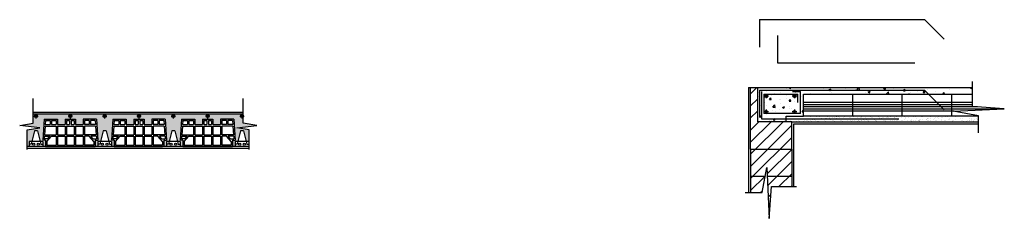
# Model space of a CAD drawing. Units: millimetres. Extents: x -318259 to 259346, y 215307 to 443244.
# Drawn here: x -116028 to -108859, y 431871 to 433322 of the extents above; entities that cross this region are included whole.
import ezdxf

# ---------------------------------------------------------------- set-up
doc = ezdxf.new("R2010")
doc.units = ezdxf.units.MM
doc.header["$LTSCALE"] = 100
for name, color, linetype in [('Strutturale CA - Armature', 4, 'Continuous'), ('Strutturale CA - Blocchi', 2, 'Continuous'), ('Strutturale CA - Hatch', 8, 'Continuous'), ('Strutturale CA - Intonaco', 8, 'Continuous'), ('Strutturale CA - Solaio', 1, 'Continuous'), ('Strutturale CA - Travi', 2, 'Continuous')]:
    doc.layers.add(name, color=color, linetype=linetype)
pattern_1 = [(45, (-137462.14, 406378.765), (-44.19417, 44.19417), [])]

msp = doc.modelspace()

# ---------------------------------------------------------------- hatches: boundary and pattern name
at = {"layer": 'Strutturale CA - Hatch'}
h = msp.add_hatch(dxfattribs=at)
h.set_pattern_fill('ANSI31', color=256, scale=500, style=0)
h.set_pattern_definition(pattern_1)
h.paths.add_polyline_path([(-110406.6, 432577), (-110446.6, 432577), (-110656.6, 432577), (-110656.6, 432827), (-110706.6, 432827), (-110706.6, 432377), (-110406.6, 432377)])
h.paths.add_polyline_path([(-110406.6, 432377), (-110706.6, 432377), (-110706.6, 432177), (-110599.3, 432177), (-110586.8, 432243.6), (-110583.8, 432177), (-110406.6, 432177)])
h.paths.add_polyline_path([(-110406.6, 432177), (-110583.8, 432177), (-110570.1, 431871), (-110553.4, 432102.7), (-110406.6, 432102.7)])
h = msp.add_hatch(dxfattribs=at)
h.set_pattern_fill('AR-CONC', color=256, scale=20, style=0)
h.set_pattern_definition([(50, (-137462.14, 406378.77), (143.45204, -12.55043), [15, -165]), (355, (-137462.14, 406378.77), (-27.75027, 150.4384), [12, -132]), (100.4514, (-137450.18, 406377.72), (115.7019, 137.8879), [12.74804, -140.2284]), (46.1842, (-137462.14, 406418.77), (213.4482, -33.1038), [22.5, -247.5]), (96.6356, (-137444.35, 406416), (186.9325, 194.8236), [19.122, -210.3426]), (351.1842, (-137462.14, 406418.77), (186.9324, 194.8237), [18, -198]), (21, (-137442.14, 406408.77), (119.3814, -80.52378), [15, -165]), (326, (-137442.14, 406408.77), (48.66307, 145.03), [12, -132]), (71.4514, (-137432.19, 406402.06), (168.04453, 64.5061), [12.74804, -140.2284]), (37.5, (-137462.14, 406378.765), (2.43197, 66.57877), [0, -130.4, 0, -134, 0, -132.5]), (7.5, (-137462.14, 406378.765), (52.61391, 78.88234), [0, -76.4, 0, -127.4, 0, -50.5]), (327.5, (-137506.74, 406378.765), (106.76449, -4.510974), [0, -50, 0, -156, 0, -207]), (317.5, (-137526.74, 406378.77), (116.63723, 20.021), [0, -65, 0, -103.6, 0, -147])])
h.paths.add_polyline_path([(-109090.3, 432827), (-110656.6, 432827), (-110656.6, 432577), (-110446.6, 432577), (-110446.6, 432617), (-110321.6, 432617), (-110321.6, 432777), (-109090.3, 432777)])
h.paths.add_polyline_path([(-110582, 432763.9, 0.414214), (-110592, 432773.9), (-110592, 432763.9)], flags=16)
h.paths.add_polyline_path([(-110610.6, 432637), (-110610.6, 432777), (-110386.3, 432777), (-110386.3, 432773.9, -0.414214), (-110376.3, 432763.9, -1), (-110396.3, 432763.9, -0.414214), (-110386.3, 432773.9), (-110386.3, 432777), (-110610.6, 432777), (-110610.6, 432637), (-110592, 432637), (-110592, 432640, -0.414214), (-110602, 432650, -1), (-110582, 432650, -0.414214), (-110592, 432640), (-110592, 432637), (-110386.3, 432637), (-110386.3, 432640, -0.414214), (-110396.3, 432650, -1), (-110376.3, 432650, -0.414214), (-110386.3, 432640), (-110386.3, 432637)], flags=16)
h = msp.add_hatch(dxfattribs=at)
h.set_pattern_fill('AR-CONC', color=256, scale=10, style=0)
h.set_pattern_definition([(50, (-137462.14, 406378.765), (71.72602, -6.27521), [7.5, -82.5]), (355, (-137462.14, 406378.765), (-13.87513, 75.21921), [6, -66]), (100.4514, (-137456.16, 406378.24), (57.85094, 68.94395), [6.37402, -70.11421]), (46.1842, (-137462.14, 406398.765), (106.7241, -16.5519), [11.25, -123.75]), (96.6356, (-137453.25, 406397.39), (93.46627, 97.4118), [9.56103, -105.1713]), (351.1842, (-137462.14, 406398.77), (93.4662, 97.41186), [9, -99]), (21, (-137452.14, 406393.765), (59.69071, -40.26189), [7.5, -82.5]), (326, (-137452.14, 406393.765), (24.33153, 72.515), [6, -66]), (71.4514, (-137447.165, 406390.41), (84.02226, 32.25305), [6.37402, -70.11421]), (37.5, (-137462.14, 406378.765), (1.215986, 33.289385), [0, -65.2, 0, -67, 0, -66.25]), (7.5, (-137462.14, 406378.765), (26.306954, 39.44117), [0, -38.2, 0, -63.7, 0, -25.25]), (327.5, (-137484.44, 406378.765), (53.382244, -2.255487), [0, -25, 0, -78, 0, -103.5]), (317.5, (-137494.44, 406378.765), (58.31862, 10.0105), [0, -32.5, 0, -51.8, 0, -73.5])])
h.paths.add_polyline_path([(-115169.4, 432617.5, -0.414214), (-115159.4, 432627.5), (-115159.4, 432633.5), (-115659.4, 432633.5), (-115659.4, 432627.5, -0.414214), (-115649.4, 432617.5, -1), (-115669.4, 432617.5, -0.414214), (-115659.4, 432627.5), (-115659.4, 432633.5), (-115929.5, 432633.5), (-115929.5, 432565.3), (-116028.1, 432548.6), (-115882, 432531.9), (-115973.3, 432516.5), (-115973.3, 432395.5), (-115959.4, 432395.5), (-115959.4, 432431.5), (-115948.4, 432431.5), (-115940.5, 432431.5), (-115919.4, 432510.5), (-115899.4, 432510.5), (-115878.4, 432431.5), (-115870.5, 432431.5), (-115859.4, 432431.5), (-115859.4, 432395.5), (-115840.5, 432395.5), (-115840.5, 432441.5), (-115859.4, 432441.5), (-115849.2, 432595.5), (-115753.4, 432595.5), (-115753.4, 432555.5), (-115697.4, 432555.5), (-115697.4, 432595.5), (-115621.4, 432595.5), (-115621.4, 432555.5), (-115565.4, 432555.5), (-115565.4, 432595.5), (-115469.7, 432595.5), (-115459.4, 432441.5), (-115478.4, 432441.5), (-115478.4, 432395.5), (-115459.4, 432395.5), (-115459.4, 432431.5), (-115448.4, 432431.5), (-115440.5, 432431.5), (-115419.4, 432510.5), (-115399.4, 432510.5), (-115378.4, 432431.5), (-115370.5, 432431.5), (-115359.4, 432431.5), (-115359.4, 432395.5), (-115340.5, 432395.5), (-115340.5, 432441.5), (-115359.4, 432441.5), (-115349.2, 432595.5), (-115253.4, 432595.5), (-115253.4, 432555.5), (-115197.4, 432555.5), (-115197.4, 432595.5), (-115121.4, 432595.5), (-115121.4, 432555.5), (-115065.4, 432555.5), (-115065.4, 432595.5), (-114969.7, 432595.5), (-114959.4, 432441.5), (-114978.4, 432441.5), (-114978.4, 432395.5), (-114959.4, 432395.5), (-114959.4, 432431.5), (-114948.4, 432431.5), (-114940.5, 432431.5), (-114919.4, 432510.5), (-114899.4, 432510.5), (-114878.4, 432431.5), (-114870.5, 432431.5), (-114859.4, 432431.5), (-114859.4, 432395.5), (-114840.5, 432395.5), (-114840.5, 432441.5), (-114859.4, 432441.5), (-114849.2, 432595.5), (-114753.4, 432595.5), (-114753.4, 432555.5), (-114697.4, 432555.5), (-114697.4, 432595.5), (-114621.4, 432595.5), (-114621.4, 432555.5), (-114565.4, 432555.5), (-114565.4, 432595.5), (-114469.7, 432595.5), (-114459.4, 432441.5), (-114478.4, 432441.5), (-114478.4, 432395.5), (-114459.4, 432395.5), (-114459.4, 432431.5), (-114448.4, 432431.5), (-114440.5, 432431.5), (-114419.4, 432510.5), (-114399.4, 432510.5), (-114378.4, 432431.5), (-114370.5, 432431.5), (-114359.4, 432431.5), (-114359.4, 432395.5), (-114356.6, 432395.5), (-114356.6, 432516.5), (-114447.9, 432531.9), (-114301.9, 432548.6), (-114400.5, 432565.3), (-114400.5, 432633.5), (-114659.4, 432633.5), (-114659.4, 432627.5, -0.414214), (-114649.4, 432617.5, -1), (-114669.4, 432617.5, -0.414214), (-114659.4, 432627.5), (-114659.4, 432633.5), (-115159.4, 432633.5), (-115159.4, 432627.5, -0.414214), (-115149.4, 432617.5, -1)])
h.paths.add_polyline_path([(-115419.4, 432617.5, -1), (-115399.4, 432617.5, -1)], flags=16)
h.paths.add_polyline_path([(-115893.4, 432617.5, 0.153536), (-115899.4, 432617.5, 1), (-115919.4, 432617.5)], flags=16)
h.paths.add_polyline_path([(-114919.4, 432617.5, -1), (-114899.4, 432617.5, -1)], flags=16)
h = msp.add_hatch(dxfattribs=at)
h.set_pattern_fill('AR-SAND', color=256, scale=20, style=0)
h.set_pattern_definition([(37.5, (-137462.14, 406378.765), (-1.259867, 38.536475), [0, -30.4, 0, -34, 0, -32.5]), (7.5, (-137462.14, 406378.765), (35.395534, 56.44292), [0, -16.4, 0, -27.4, 0, -10.5]), (327.5, (-137486.74, 406378.765), (62.282837, 0.11318), [0, -10, 0, -36, 0, -47]), (317.5, (-137486.74, 406378.765), (60.12253, 17.55351), [0, -5, 0, -23.6, 0, -27])])
h.paths.add_polyline_path([(-109046.4, 432617), (-110321.6, 432617), (-110446.6, 432617), (-110446.6, 432577), (-110406.6, 432577), (-109046.4, 432577)])
at = {"layer": 'Strutturale CA - Intonaco'}
h = msp.add_hatch(dxfattribs=at)
h.set_pattern_fill('ANSI31', color=256, scale=500, style=0)
h.set_pattern_definition(pattern_1)
h.paths.add_polyline_path([(-110599.3, 432177), (-110706.6, 432177), (-110706.6, 432058.9), (-110621.6, 432058.9)])

# ---------------------------------------------------------------- linework, layer by layer
at = {"layer": 'Strutturale CA - Armature', "linetype": 'Continuous'}
for p, q in [((-110640.4, 433322.3), (-110640.4, 433122.3)), ((-110640.4, 433322.3), (-109440.4, 433322.3)), ((-109440.4, 433322.3), (-109296.7, 433178.6)), ((-110509.9, 433206.4), (-110509.9, 433006.4)), ((-110509.9, 433006.4), (-109509.9, 433006.4)), ((-110640.6, 432807), (-110640.6, 432607)), ((-110640.6, 432807), (-109440.6, 432807)), ((-110626.6, 432797), (-110626.6, 432597)), ((-110610.6, 432777), (-110610.6, 432637)), ((-110610.6, 432777), (-110361.6, 432777)), ((-110576, 432763.9), (-110608, 432763.9)), ((-110592, 432779.9), (-110592, 432747.9)), ((-110370.3, 432763.9), (-110402.3, 432763.9)), ((-110401.6, 432797), (-110341.6, 432797)), ((-110386.3, 432779.9), (-110386.3, 432747.9)), ((-110361.6, 432717), (-110361.6, 432777)), ((-110341.6, 432637), (-110341.6, 432797)), ((-109440.6, 432807), (-109296.9, 432663.3)), ((-110341.6, 432637), (-110610.6, 432637)), ((-110576, 432650), (-110608, 432650)), ((-110592, 432666), (-110592, 432634)), ((-110370.3, 432650), (-110402.3, 432650)), ((-110386.3, 432666), (-110386.3, 432634)), ((-110626.6, 432597), (-109626.6, 432597))]:
    msp.add_line(p, q, dxfattribs=at)
at = {"layer": 'Strutturale CA - Armature', "color": 2, "linetype": 'Continuous'}
for p, q in [((-115925.4, 432617.5), (-115893.4, 432617.5)), ((-115909.4, 432633.5), (-115909.4, 432601.5)), ((-115643.4, 432617.5), (-115675.4, 432617.5)), ((-115659.4, 432633.5), (-115659.4, 432601.5)), ((-115425.4, 432617.5), (-115393.4, 432617.5)), ((-115409.4, 432633.5), (-115409.4, 432601.5)), ((-115143.4, 432617.5), (-115175.4, 432617.5)), ((-115159.4, 432633.5), (-115159.4, 432601.5)), ((-114925.4, 432617.5), (-114893.4, 432617.5)), ((-114909.4, 432633.5), (-114909.4, 432601.5)), ((-114643.4, 432617.5), (-114675.4, 432617.5)), ((-114659.4, 432633.5), (-114659.4, 432601.5)), ((-114425.4, 432617.5), (-114393.4, 432617.5)), ((-114409.4, 432633.5), (-114409.4, 432601.5)), ((-115919.4, 432510.5), (-115945.3, 432413.5)), ((-115899.4, 432510.5), (-115919.4, 432510.5)), ((-115899.4, 432510.5), (-115873.6, 432413.5)), ((-115419.4, 432510.5), (-115445.3, 432413.5)), ((-115399.4, 432510.5), (-115419.4, 432510.5)), ((-115399.4, 432510.5), (-115373.6, 432413.5)), ((-114919.4, 432510.5), (-114945.3, 432413.5)), ((-114899.4, 432510.5), (-114919.4, 432510.5)), ((-114899.4, 432510.5), (-114873.6, 432413.5)), ((-114419.4, 432510.5), (-114445.3, 432413.5)), ((-114399.4, 432510.5), (-114419.4, 432510.5)), ((-114399.4, 432510.5), (-114373.6, 432413.5)), ((-115945.3, 432413.5), (-115953.6, 432413.5)), ((-115873.6, 432413.5), (-115865.3, 432413.5)), ((-115445.3, 432413.5), (-115453.6, 432413.5)), ((-115373.6, 432413.5), (-115365.3, 432413.5)), ((-114945.3, 432413.5), (-114953.6, 432413.5)), ((-114873.6, 432413.5), (-114865.3, 432413.5)), ((-114445.3, 432413.5), (-114453.6, 432413.5)), ((-114373.6, 432413.5), (-114365.3, 432413.5))]:
    msp.add_line(p, q, dxfattribs=at)
at = {"layer": 'Strutturale CA - Armature', "linetype": 'Continuous'}
for centre in [(-110592, 432763.9), (-110386.3, 432763.9), (-110592, 432650), (-110386.3, 432650)]:
    msp.add_circle(centre, 10, dxfattribs=at)
at = {"layer": 'Strutturale CA - Armature', "color": 2, "linetype": 'Continuous'}
for centre, radius in [((-115909.4, 432617.5), 10), ((-115659.4, 432617.5), 10), ((-115409.4, 432617.5), 10), ((-115159.4, 432617.5), 10), ((-114909.4, 432617.5), 10), ((-114659.4, 432617.5), 10), ((-114409.4, 432617.5), 10), ((-115926.2, 432412.8), 8), ((-115892.7, 432412.8), 8), ((-115426.2, 432412.8), 8), ((-115392.7, 432412.8), 8), ((-114926.2, 432412.8), 8), ((-114892.7, 432412.8), 8), ((-114426.2, 432412.8), 8), ((-114392.7, 432412.8), 8)]:
    msp.add_circle(centre, radius, dxfattribs=at)
at = {"layer": 'Strutturale CA - Blocchi', "linetype": 'Continuous'}
for p, q in [((-110706.6, 432377), (-110406.6, 432377)), ((-110706.6, 432377), (-110706.6, 432058.9)), ((-110406.6, 432377), (-110406.6, 432102.7)), ((-110599.3, 432177), (-110706.6, 432177)), ((-110406.6, 432177), (-110583.8, 432177))]:
    msp.add_line(p, q, dxfattribs=at)
at = {"layer": 'Strutturale CA - Hatch', "linetype": 'Continuous'}
for p, q in [((-109090.3, 432687.5), (-109090.3, 432869.3)), ((-115929.5, 432565.3), (-115929.5, 432747.1)), ((-114400.5, 432565.3), (-114400.5, 432747.1)), ((-108858.6, 432670.8), (-109090.3, 432687.5)), ((-109231.1, 432654.2), (-108858.6, 432670.8)), ((-109046.4, 432619.3), (-109231.1, 432654.2)), ((-109046.4, 432495.2), (-109046.4, 432619.3)), ((-116028.1, 432548.6), (-115929.5, 432565.3)), ((-115882, 432531.9), (-116028.1, 432548.6)), ((-114447.9, 432531.9), (-114301.9, 432548.6)), ((-114301.9, 432548.6), (-114400.5, 432565.3)), ((-115973.3, 432516.5), (-115882, 432531.9)), ((-115973.3, 432372.9), (-115973.3, 432516.5)), ((-114356.6, 432516.5), (-114447.9, 432531.9)), ((-114356.6, 432372.9), (-114356.6, 432516.5)), ((-110621.6, 432058.9), (-110586.8, 432243.6)), ((-110586.8, 432243.6), (-110570.1, 431871)), ((-110745.7, 432058.9), (-110621.6, 432058.9)), ((-110570.1, 431871), (-110553.4, 432102.7)), ((-110553.4, 432102.7), (-110371.6, 432102.7))]:
    msp.add_line(p, q, dxfattribs=at)
at = {"layer": 'Strutturale CA - Intonaco', "linetype": 'Continuous'}
for q in [(-110721.6, 432058.9), (-110706.6, 432827)]:
    msp.add_line((-110721.6, 432827), q, dxfattribs=at)
at = {"layer": 'Strutturale CA - Intonaco'}
for p, q in [((-110391.6, 432562), (-109046.4, 432562)), ((-110391.6, 432102.7), (-110391.6, 432562)), ((-114356.6, 432395.5), (-115973.3, 432395.5)), ((-114356.6, 432380.5), (-115973.3, 432380.5))]:
    msp.add_line(p, q, dxfattribs=at)
at = {"layer": 'Strutturale CA - Solaio', "linetype": 'Continuous'}
for p, q in [((-109961.6, 432617), (-109961.6, 432777)), ((-109601.6, 432617), (-109601.6, 432777)), ((-109241.6, 432617), (-109241.6, 432777))]:
    msp.add_line(p, q, dxfattribs=at)
at = {"layer": 'Strutturale CA - Solaio', "color": 1, "linetype": 'Continuous'}
for p, q in [((-109090.3, 432717), (-110321.6, 432717)), ((-109090.3, 432701), (-110321.6, 432701)), ((-109054.8, 432685), (-110321.6, 432685)), ((-115929.5, 432645.5), (-114400.5, 432645.5)), ((-115929.5, 432633.5), (-114400.5, 432633.5)), ((-108900.7, 432669), (-110321.6, 432669)), ((-109224.6, 432653), (-110321.6, 432653)), ((-109046.4, 432617), (-110321.6, 432617)), ((-115849.2, 432595.5), (-115859.4, 432441.5)), ((-115849.2, 432595.5), (-115753.4, 432595.5)), ((-115843.2, 432545.5), (-115848.5, 432481.5)), ((-115843.2, 432545.5), (-115763.4, 432545.5)), ((-115840.5, 432585.5), (-115842.5, 432555.5)), ((-115842.5, 432555.5), (-115806.3, 432555.5)), ((-115840.5, 432585.5), (-115806.3, 432585.5)), ((-115806.3, 432585.5), (-115806.3, 432555.5)), ((-115796.3, 432585.5), (-115763.4, 432585.5)), ((-115796.3, 432585.5), (-115796.3, 432555.5)), ((-115796.3, 432555.5), (-115763.4, 432555.5)), ((-115763.4, 432585.5), (-115763.4, 432555.5)), ((-115763.4, 432545.5), (-115763.4, 432481.5)), ((-115753.4, 432595.5), (-115753.4, 432555.5)), ((-115753.4, 432555.5), (-115697.4, 432555.5)), ((-115753.4, 432545.5), (-115753.4, 432481.5)), ((-115753.4, 432545.5), (-115697.4, 432545.5)), ((-115697.4, 432595.5), (-115697.4, 432555.5)), ((-115697.4, 432595.5), (-115621.4, 432595.5)), ((-115697.4, 432545.5), (-115697.4, 432481.5)), ((-115687.4, 432585.5), (-115664.4, 432585.5)), ((-115687.4, 432585.5), (-115687.4, 432555.5)), ((-115687.4, 432555.5), (-115664.4, 432555.5)), ((-115687.4, 432545.5), (-115631.4, 432545.5)), ((-115687.4, 432545.5), (-115687.4, 432481.5)), ((-115664.4, 432585.5), (-115664.4, 432555.5)), ((-115654.4, 432585.5), (-115631.4, 432585.5)), ((-115654.4, 432585.5), (-115654.4, 432555.5)), ((-115654.4, 432555.5), (-115631.4, 432555.5)), ((-115631.4, 432585.5), (-115631.4, 432555.5)), ((-115631.4, 432545.5), (-115631.4, 432481.5)), ((-115621.4, 432595.5), (-115621.4, 432555.5)), ((-115621.4, 432555.5), (-115565.4, 432555.5)), ((-115621.4, 432545.5), (-115565.4, 432545.5)), ((-115621.4, 432545.5), (-115621.4, 432481.5)), ((-115565.4, 432595.5), (-115565.4, 432555.5)), ((-115469.7, 432595.5), (-115565.4, 432595.5)), ((-115565.4, 432545.5), (-115565.4, 432481.5)), ((-115522.6, 432585.5), (-115555.4, 432585.5)), ((-115555.4, 432585.5), (-115555.4, 432555.5)), ((-115522.6, 432555.5), (-115555.4, 432555.5)), ((-115555.4, 432545.5), (-115555.4, 432481.5)), ((-115475.7, 432545.5), (-115555.4, 432545.5)), ((-115522.6, 432585.5), (-115522.6, 432555.5)), ((-115478.4, 432585.5), (-115512.6, 432585.5)), ((-115512.6, 432585.5), (-115512.6, 432555.5)), ((-115476.4, 432555.5), (-115512.6, 432555.5)), ((-115478.4, 432585.5), (-115476.4, 432555.5)), ((-115475.7, 432545.5), (-115470.4, 432481.5)), ((-115469.7, 432595.5), (-115459.4, 432441.5)), ((-115349.2, 432595.5), (-115359.4, 432441.5)), ((-115349.2, 432595.5), (-115253.4, 432595.5)), ((-115343.2, 432545.5), (-115348.5, 432481.5)), ((-115343.2, 432545.5), (-115263.4, 432545.5)), ((-115340.5, 432585.5), (-115342.5, 432555.5)), ((-115342.5, 432555.5), (-115306.3, 432555.5)), ((-115340.5, 432585.5), (-115306.3, 432585.5)), ((-115306.3, 432585.5), (-115306.3, 432555.5)), ((-115296.3, 432585.5), (-115263.4, 432585.5)), ((-115296.3, 432585.5), (-115296.3, 432555.5)), ((-115296.3, 432555.5), (-115263.4, 432555.5)), ((-115263.4, 432585.5), (-115263.4, 432555.5)), ((-115263.4, 432545.5), (-115263.4, 432481.5)), ((-115253.4, 432595.5), (-115253.4, 432555.5)), ((-115253.4, 432555.5), (-115197.4, 432555.5)), ((-115253.4, 432545.5), (-115253.4, 432481.5)), ((-115253.4, 432545.5), (-115197.4, 432545.5)), ((-115197.4, 432595.5), (-115197.4, 432555.5)), ((-115197.4, 432595.5), (-115121.4, 432595.5)), ((-115197.4, 432545.5), (-115197.4, 432481.5)), ((-115187.4, 432585.5), (-115164.4, 432585.5)), ((-115187.4, 432585.5), (-115187.4, 432555.5)), ((-115187.4, 432555.5), (-115164.4, 432555.5)), ((-115187.4, 432545.5), (-115131.4, 432545.5)), ((-115187.4, 432545.5), (-115187.4, 432481.5)), ((-115164.4, 432585.5), (-115164.4, 432555.5)), ((-115154.4, 432585.5), (-115131.4, 432585.5)), ((-115154.4, 432585.5), (-115154.4, 432555.5)), ((-115154.4, 432555.5), (-115131.4, 432555.5)), ((-115131.4, 432585.5), (-115131.4, 432555.5)), ((-115131.4, 432545.5), (-115131.4, 432481.5)), ((-115121.4, 432595.5), (-115121.4, 432555.5)), ((-115121.4, 432555.5), (-115065.4, 432555.5)), ((-115121.4, 432545.5), (-115065.4, 432545.5)), ((-115121.4, 432545.5), (-115121.4, 432481.5)), ((-115065.4, 432595.5), (-115065.4, 432555.5)), ((-114969.7, 432595.5), (-115065.4, 432595.5)), ((-115065.4, 432545.5), (-115065.4, 432481.5)), ((-115022.6, 432585.5), (-115055.4, 432585.5)), ((-115055.4, 432585.5), (-115055.4, 432555.5)), ((-115022.6, 432555.5), (-115055.4, 432555.5)), ((-115055.4, 432545.5), (-115055.4, 432481.5)), ((-114975.7, 432545.5), (-115055.4, 432545.5)), ((-115022.6, 432585.5), (-115022.6, 432555.5)), ((-114978.4, 432585.5), (-115012.6, 432585.5)), ((-115012.6, 432585.5), (-115012.6, 432555.5)), ((-114976.4, 432555.5), (-115012.6, 432555.5)), ((-114978.4, 432585.5), (-114976.4, 432555.5)), ((-114975.7, 432545.5), (-114970.4, 432481.5)), ((-114969.7, 432595.5), (-114959.4, 432441.5)), ((-114849.2, 432595.5), (-114859.4, 432441.5)), ((-114849.2, 432595.5), (-114753.4, 432595.5)), ((-114843.2, 432545.5), (-114848.5, 432481.5)), ((-114843.2, 432545.5), (-114763.4, 432545.5)), ((-114840.5, 432585.5), (-114842.5, 432555.5)), ((-114842.5, 432555.5), (-114806.3, 432555.5)), ((-114840.5, 432585.5), (-114806.3, 432585.5)), ((-114806.3, 432585.5), (-114806.3, 432555.5)), ((-114796.3, 432585.5), (-114763.4, 432585.5)), ((-114796.3, 432585.5), (-114796.3, 432555.5)), ((-114796.3, 432555.5), (-114763.4, 432555.5)), ((-114763.4, 432585.5), (-114763.4, 432555.5)), ((-114763.4, 432545.5), (-114763.4, 432481.5)), ((-114753.4, 432595.5), (-114753.4, 432555.5)), ((-114753.4, 432555.5), (-114697.4, 432555.5)), ((-114753.4, 432545.5), (-114753.4, 432481.5)), ((-114753.4, 432545.5), (-114697.4, 432545.5)), ((-114697.4, 432595.5), (-114697.4, 432555.5)), ((-114697.4, 432595.5), (-114621.4, 432595.5)), ((-114697.4, 432545.5), (-114697.4, 432481.5)), ((-114687.4, 432585.5), (-114664.4, 432585.5)), ((-114687.4, 432585.5), (-114687.4, 432555.5)), ((-114687.4, 432555.5), (-114664.4, 432555.5)), ((-114687.4, 432545.5), (-114631.4, 432545.5)), ((-114687.4, 432545.5), (-114687.4, 432481.5)), ((-114664.4, 432585.5), (-114664.4, 432555.5)), ((-114654.4, 432585.5), (-114631.4, 432585.5)), ((-114654.4, 432585.5), (-114654.4, 432555.5)), ((-114654.4, 432555.5), (-114631.4, 432555.5)), ((-114631.4, 432585.5), (-114631.4, 432555.5)), ((-114631.4, 432545.5), (-114631.4, 432481.5)), ((-114621.4, 432595.5), (-114621.4, 432555.5)), ((-114621.4, 432555.5), (-114565.4, 432555.5)), ((-114621.4, 432545.5), (-114565.4, 432545.5)), ((-114621.4, 432545.5), (-114621.4, 432481.5)), ((-114565.4, 432595.5), (-114565.4, 432555.5)), ((-114469.7, 432595.5), (-114565.4, 432595.5)), ((-114565.4, 432545.5), (-114565.4, 432481.5)), ((-114522.6, 432585.5), (-114555.4, 432585.5)), ((-114555.4, 432585.5), (-114555.4, 432555.5)), ((-114522.6, 432555.5), (-114555.4, 432555.5)), ((-114555.4, 432545.5), (-114555.4, 432481.5)), ((-114475.7, 432545.5), (-114555.4, 432545.5)), ((-114522.6, 432585.5), (-114522.6, 432555.5)), ((-114478.4, 432585.5), (-114512.6, 432585.5)), ((-114512.6, 432585.5), (-114512.6, 432555.5)), ((-114476.4, 432555.5), (-114512.6, 432555.5)), ((-114478.4, 432585.5), (-114476.4, 432555.5)), ((-114475.7, 432545.5), (-114470.4, 432481.5)), ((-114469.7, 432595.5), (-114459.4, 432441.5)), ((-110406.6, 432577), (-109046.4, 432577)), ((-115849.2, 432471.5), (-115850.5, 432451.5)), ((-115849.2, 432471.5), (-115809.6, 432471.5)), ((-115848.5, 432481.5), (-115763.4, 432481.5)), ((-115830.5, 432432.1), (-115796.3, 432471.5)), ((-115826.9, 432451.5), (-115809.6, 432471.5)), ((-115796.3, 432471.5), (-115763.4, 432471.5)), ((-115763.4, 432471.5), (-115763.4, 432405.5)), ((-115753.4, 432481.5), (-115697.4, 432481.5)), ((-115753.4, 432471.5), (-115753.4, 432405.5)), ((-115753.4, 432471.5), (-115697.4, 432471.5)), ((-115697.4, 432471.5), (-115697.4, 432405.5)), ((-115687.4, 432481.5), (-115631.4, 432481.5)), ((-115687.4, 432471.5), (-115631.4, 432471.5)), ((-115687.4, 432471.5), (-115687.4, 432405.5)), ((-115631.4, 432471.5), (-115631.4, 432405.5)), ((-115621.4, 432481.5), (-115565.4, 432481.5)), ((-115621.4, 432471.5), (-115565.4, 432471.5)), ((-115621.4, 432471.5), (-115621.4, 432405.5)), ((-115565.4, 432471.5), (-115565.4, 432405.5)), ((-115470.4, 432481.5), (-115555.4, 432481.5)), ((-115522.6, 432471.5), (-115555.4, 432471.5)), ((-115555.4, 432471.5), (-115555.4, 432405.5)), ((-115488.4, 432432.1), (-115522.6, 432471.5)), ((-115469.7, 432471.5), (-115509.3, 432471.5)), ((-115492, 432451.5), (-115509.3, 432471.5)), ((-115469.7, 432471.5), (-115468.4, 432451.5)), ((-115349.2, 432471.5), (-115350.5, 432451.5)), ((-115349.2, 432471.5), (-115309.6, 432471.5)), ((-115348.5, 432481.5), (-115263.4, 432481.5)), ((-115330.5, 432432.1), (-115296.3, 432471.5)), ((-115326.9, 432451.5), (-115309.6, 432471.5)), ((-115296.3, 432471.5), (-115263.4, 432471.5)), ((-115263.4, 432471.5), (-115263.4, 432405.5)), ((-115253.4, 432481.5), (-115197.4, 432481.5)), ((-115253.4, 432471.5), (-115253.4, 432405.5)), ((-115253.4, 432471.5), (-115197.4, 432471.5)), ((-115197.4, 432471.5), (-115197.4, 432405.5)), ((-115187.4, 432481.5), (-115131.4, 432481.5)), ((-115187.4, 432471.5), (-115131.4, 432471.5)), ((-115187.4, 432471.5), (-115187.4, 432405.5)), ((-115131.4, 432471.5), (-115131.4, 432405.5)), ((-115121.4, 432481.5), (-115065.4, 432481.5)), ((-115121.4, 432471.5), (-115065.4, 432471.5)), ((-115121.4, 432471.5), (-115121.4, 432405.5)), ((-115065.4, 432471.5), (-115065.4, 432405.5)), ((-114970.4, 432481.5), (-115055.4, 432481.5)), ((-115022.6, 432471.5), (-115055.4, 432471.5)), ((-115055.4, 432471.5), (-115055.4, 432405.5)), ((-114988.4, 432432.1), (-115022.6, 432471.5)), ((-114969.7, 432471.5), (-115009.3, 432471.5)), ((-114992, 432451.5), (-115009.3, 432471.5)), ((-114969.7, 432471.5), (-114968.4, 432451.5)), ((-114849.2, 432471.5), (-114850.5, 432451.5)), ((-114849.2, 432471.5), (-114809.6, 432471.5)), ((-114848.5, 432481.5), (-114763.4, 432481.5)), ((-114830.5, 432432.1), (-114796.3, 432471.5)), ((-114826.9, 432451.5), (-114809.6, 432471.5)), ((-114796.3, 432471.5), (-114763.4, 432471.5)), ((-114763.4, 432471.5), (-114763.4, 432405.5)), ((-114753.4, 432481.5), (-114697.4, 432481.5)), ((-114753.4, 432471.5), (-114753.4, 432405.5)), ((-114753.4, 432471.5), (-114697.4, 432471.5)), ((-114697.4, 432471.5), (-114697.4, 432405.5)), ((-114687.4, 432481.5), (-114631.4, 432481.5)), ((-114687.4, 432471.5), (-114631.4, 432471.5)), ((-114687.4, 432471.5), (-114687.4, 432405.5)), ((-114631.4, 432471.5), (-114631.4, 432405.5)), ((-114621.4, 432481.5), (-114565.4, 432481.5)), ((-114621.4, 432471.5), (-114565.4, 432471.5)), ((-114621.4, 432471.5), (-114621.4, 432405.5)), ((-114565.4, 432471.5), (-114565.4, 432405.5)), ((-114470.4, 432481.5), (-114555.4, 432481.5)), ((-114522.6, 432471.5), (-114555.4, 432471.5)), ((-114555.4, 432471.5), (-114555.4, 432405.5)), ((-114488.4, 432432.1), (-114522.6, 432471.5)), ((-114469.7, 432471.5), (-114509.3, 432471.5)), ((-114492, 432451.5), (-114509.3, 432471.5)), ((-114469.7, 432471.5), (-114468.4, 432451.5)), ((-115948.4, 432431.5), (-115959.4, 432431.5)), ((-115959.4, 432431.5), (-115959.4, 432395.5)), ((-115859.4, 432395.5), (-115959.4, 432395.5)), ((-115938.5, 432431.5), (-115948.4, 432431.5)), ((-115880.4, 432431.5), (-115938.5, 432431.5)), ((-115870.5, 432431.5), (-115880.4, 432431.5)), ((-115859.4, 432431.5), (-115870.5, 432431.5)), ((-115840.5, 432441.5), (-115859.4, 432441.5)), ((-115859.4, 432431.5), (-115859.4, 432395.5)), ((-115826.9, 432451.5), (-115850.5, 432451.5)), ((-115840.5, 432441.5), (-115840.5, 432395.5)), ((-115840.5, 432395.5), (-115478.4, 432395.5)), ((-115830.5, 432432.1), (-115830.5, 432405.5)), ((-115830.5, 432405.5), (-115763.4, 432405.5)), ((-115753.4, 432405.5), (-115697.4, 432405.5)), ((-115687.4, 432405.5), (-115631.4, 432405.5)), ((-115621.4, 432405.5), (-115565.4, 432405.5)), ((-115488.4, 432405.5), (-115555.4, 432405.5)), ((-115492, 432451.5), (-115468.4, 432451.5)), ((-115488.4, 432432.1), (-115488.4, 432405.5)), ((-115478.4, 432441.5), (-115459.4, 432441.5)), ((-115478.4, 432441.5), (-115478.4, 432395.5)), ((-115448.4, 432431.5), (-115459.4, 432431.5)), ((-115459.4, 432431.5), (-115459.4, 432395.5)), ((-115359.4, 432395.5), (-115459.4, 432395.5)), ((-115438.5, 432431.5), (-115448.4, 432431.5)), ((-115380.4, 432431.5), (-115438.5, 432431.5)), ((-115370.5, 432431.5), (-115380.4, 432431.5)), ((-115359.4, 432431.5), (-115370.5, 432431.5)), ((-115340.5, 432441.5), (-115359.4, 432441.5)), ((-115359.4, 432431.5), (-115359.4, 432395.5)), ((-115326.9, 432451.5), (-115350.5, 432451.5)), ((-115340.5, 432441.5), (-115340.5, 432395.5)), ((-115340.5, 432395.5), (-114989.4, 432395.5)), ((-115330.5, 432432.1), (-115330.5, 432405.5)), ((-115330.5, 432405.5), (-115263.4, 432405.5)), ((-115253.4, 432405.5), (-115197.4, 432405.5)), ((-115187.4, 432405.5), (-115131.4, 432405.5)), ((-115121.4, 432405.5), (-115065.4, 432405.5)), ((-114988.4, 432405.5), (-115055.4, 432405.5)), ((-114992, 432451.5), (-114968.4, 432451.5)), ((-114988.4, 432432.1), (-114988.4, 432405.5)), ((-114978.4, 432441.5), (-114959.4, 432441.5)), ((-114978.4, 432441.5), (-114978.4, 432395.5)), ((-114948.4, 432431.5), (-114959.4, 432431.5)), ((-114959.4, 432431.5), (-114959.4, 432395.5)), ((-114859.4, 432395.5), (-114959.4, 432395.5)), ((-114938.5, 432431.5), (-114948.4, 432431.5)), ((-114880.4, 432431.5), (-114938.5, 432431.5)), ((-114870.5, 432431.5), (-114880.4, 432431.5)), ((-114859.4, 432431.5), (-114870.5, 432431.5)), ((-114840.5, 432441.5), (-114859.4, 432441.5)), ((-114859.4, 432431.5), (-114859.4, 432395.5)), ((-114826.9, 432451.5), (-114850.5, 432451.5)), ((-114840.5, 432441.5), (-114840.5, 432395.5)), ((-114840.5, 432395.5), (-114478.4, 432395.5)), ((-114830.5, 432432.1), (-114830.5, 432405.5)), ((-114830.5, 432405.5), (-114763.4, 432405.5)), ((-114753.4, 432405.5), (-114697.4, 432405.5)), ((-114687.4, 432405.5), (-114631.4, 432405.5)), ((-114621.4, 432405.5), (-114565.4, 432405.5)), ((-114488.4, 432405.5), (-114555.4, 432405.5)), ((-114492, 432451.5), (-114468.4, 432451.5)), ((-114488.4, 432432.1), (-114488.4, 432405.5)), ((-114478.4, 432441.5), (-114459.4, 432441.5)), ((-114478.4, 432441.5), (-114478.4, 432395.5)), ((-114448.4, 432431.5), (-114459.4, 432431.5)), ((-114459.4, 432431.5), (-114459.4, 432395.5)), ((-114438.5, 432431.5), (-114448.4, 432431.5)), ((-114380.4, 432431.5), (-114438.5, 432431.5)), ((-114370.5, 432431.5), (-114380.4, 432431.5)), ((-114359.4, 432431.5), (-114370.5, 432431.5)), ((-114359.4, 432431.5), (-114359.4, 432395.5))]:
    msp.add_line(p, q, dxfattribs=at)
at = {"layer": 'Strutturale CA - Travi', "linetype": 'Continuous'}
for p, q in [((-110706.6, 432377), (-110706.6, 432827)), ((-110706.6, 432827), (-110656.6, 432827)), ((-110656.6, 432827), (-109090.3, 432827)), ((-110656.6, 432827), (-110656.6, 432577)), ((-110321.6, 432617), (-110321.6, 432777)), ((-110321.6, 432777), (-109090.3, 432777)), ((-110446.6, 432577), (-110446.6, 432617)), ((-110446.6, 432617), (-110321.6, 432617)), ((-110446.6, 432577), (-110656.6, 432577)), ((-110406.6, 432577), (-110446.6, 432577)), ((-110406.6, 432377), (-110406.6, 432577))]:
    msp.add_line(p, q, dxfattribs=at)

doc.saveas('drawing.dxf')
